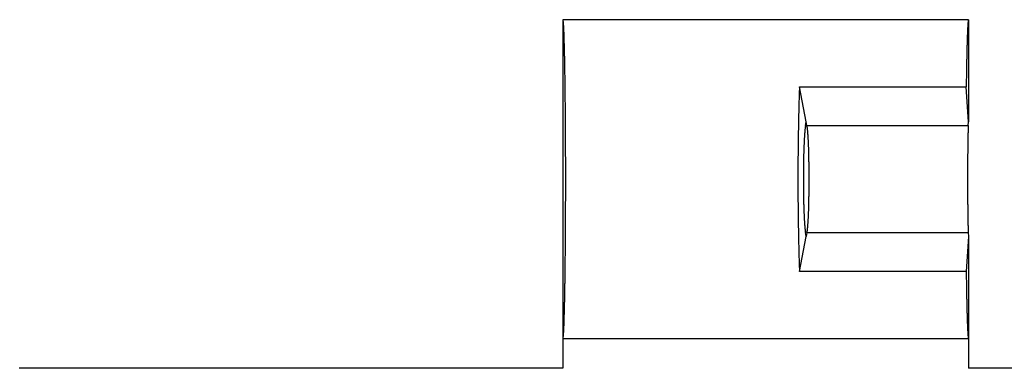
# Model space of a CAD drawing. Units: millimetres. Extents: x 0 to 841, y 0 to 594.
# Drawn here: x 62 to 80, y 502 to 508 of the extents above; entities that cross this region are included whole.
import ezdxf

# ---------------------------------------------------------------- set-up
doc = ezdxf.new("R2010")
doc.units = ezdxf.units.MM
doc.layers.add('SLD-0', color=179, linetype='Continuous')

msp = doc.modelspace()

# ---------------------------------------------------------------- linework, layer by layer
at = {"layer": 'SLD-0'}
for p, q in [((79.567, 508.145), (72.067, 508.145)), ((72.068, 508.145), (72.067, 508.145)), ((72.067, 508.145), (72.067, 502.245)), ((72.069, 508.144), (72.068, 508.145)), ((72.07, 508.142), (72.069, 508.144)), ((72.069, 508.144), (72.069, 508.144)), ((72.07, 508.141), (72.07, 508.142)), ((72.071, 508.139), (72.07, 508.141)), ((72.071, 508.137), (72.071, 508.139)), ((72.072, 508.135), (72.071, 508.137)), ((72.072, 508.132), (72.072, 508.135)), ((72.073, 508.129), (72.072, 508.132)), ((72.073, 508.126), (72.073, 508.129)), ((72.074, 508.122), (72.073, 508.126)), ((79.562, 508.126), (79.561, 508.122)), ((79.563, 508.132), (79.562, 508.129)), ((79.562, 508.129), (79.562, 508.126)), ((79.564, 508.137), (79.563, 508.135)), ((79.563, 508.135), (79.563, 508.132)), ((79.565, 508.141), (79.564, 508.139)), ((79.564, 508.139), (79.564, 508.137)), ((79.566, 508.144), (79.565, 508.142)), ((79.565, 508.142), (79.565, 508.141)), ((79.567, 508.145), (79.566, 508.144)), ((79.566, 508.144), (79.566, 508.144)), ((79.567, 508.145), (79.567, 508.145)), ((79.567, 508.145), (79.567, 506.256)), ((72.074, 508.118), (72.074, 508.122)), ((72.075, 508.114), (72.074, 508.118)), ((72.075, 508.109), (72.075, 508.114)), ((72.076, 508.104), (72.075, 508.109)), ((72.077, 508.099), (72.076, 508.104)), ((72.077, 508.093), (72.077, 508.099)), ((72.078, 508.088), (72.077, 508.093)), ((72.078, 508.081), (72.078, 508.088)), ((72.079, 508.075), (72.078, 508.081)), ((72.079, 508.068), (72.079, 508.075)), ((72.08, 508.061), (72.079, 508.068)), ((72.08, 508.053), (72.08, 508.061)), ((72.081, 508.046), (72.08, 508.053)), ((72.081, 508.038), (72.081, 508.046)), ((72.082, 508.029), (72.081, 508.038)), ((72.082, 508.021), (72.082, 508.029)), ((72.083, 508.012), (72.082, 508.021)), ((72.083, 508.002), (72.083, 508.012)), ((72.084, 507.993), (72.083, 508.002)), ((72.084, 507.983), (72.084, 507.993)), ((72.085, 507.973), (72.084, 507.983)), ((72.085, 507.962), (72.085, 507.973)), ((72.086, 507.952), (72.085, 507.962)), ((72.086, 507.941), (72.086, 507.952)), ((79.55, 507.963), (79.549, 507.953)), ((79.549, 507.953), (79.549, 507.942)), ((79.551, 507.984), (79.55, 507.974)), ((79.55, 507.974), (79.55, 507.963)), ((79.552, 508.003), (79.551, 507.994)), ((79.551, 507.994), (79.551, 507.984)), ((79.553, 508.021), (79.552, 508.013)), ((79.552, 508.013), (79.552, 508.003)), ((79.554, 508.038), (79.553, 508.03)), ((79.553, 508.03), (79.553, 508.021)), ((79.555, 508.054), (79.554, 508.046)), ((79.554, 508.046), (79.554, 508.038)), ((79.556, 508.069), (79.555, 508.061)), ((79.555, 508.061), (79.555, 508.054)), ((79.557, 508.082), (79.556, 508.075)), ((79.556, 508.075), (79.556, 508.069)), ((79.558, 508.094), (79.557, 508.088)), ((79.557, 508.088), (79.557, 508.082)), ((79.559, 508.104), (79.558, 508.099)), ((79.558, 508.099), (79.558, 508.094)), ((79.56, 508.109), (79.559, 508.104)), ((79.561, 508.118), (79.56, 508.114)), ((79.56, 508.114), (79.56, 508.109)), ((79.561, 508.122), (79.561, 508.118)), ((72.087, 507.929), (72.086, 507.941)), ((72.087, 507.917), (72.087, 507.929)), ((72.088, 507.905), (72.087, 507.917)), ((72.088, 507.893), (72.088, 507.905)), ((72.089, 507.881), (72.088, 507.893)), ((72.089, 507.868), (72.089, 507.881)), ((72.09, 507.855), (72.089, 507.868)), ((72.09, 507.841), (72.09, 507.855)), ((72.091, 507.828), (72.09, 507.841)), ((72.091, 507.814), (72.091, 507.828)), ((72.092, 507.799), (72.091, 507.814)), ((72.092, 507.785), (72.092, 507.799)), ((72.093, 507.77), (72.092, 507.785)), ((72.093, 507.755), (72.093, 507.77)), ((79.543, 507.787), (79.542, 507.772)), ((79.542, 507.772), (79.542, 507.757)), ((79.544, 507.816), (79.543, 507.801)), ((79.543, 507.801), (79.543, 507.787)), ((79.545, 507.843), (79.544, 507.829)), ((79.544, 507.829), (79.544, 507.816)), ((79.546, 507.869), (79.545, 507.856)), ((79.545, 507.856), (79.545, 507.843)), ((79.547, 507.895), (79.546, 507.882)), ((79.546, 507.882), (79.546, 507.869)), ((79.548, 507.919), (79.547, 507.907)), ((79.547, 507.907), (79.547, 507.895)), ((79.549, 507.942), (79.548, 507.93)), ((79.548, 507.93), (79.548, 507.919)), ((72.094, 507.739), (72.093, 507.755)), ((72.094, 507.724), (72.094, 507.739)), ((72.094, 507.708), (72.094, 507.724)), ((72.095, 507.692), (72.094, 507.708)), ((72.095, 507.675), (72.095, 507.692)), ((72.096, 507.658), (72.095, 507.675)), ((72.096, 507.641), (72.096, 507.658)), ((72.097, 507.624), (72.096, 507.641)), ((72.097, 507.607), (72.097, 507.624)), ((72.098, 507.589), (72.097, 507.607)), ((72.098, 507.571), (72.098, 507.589)), ((79.538, 507.61), (79.537, 507.592)), ((79.537, 507.592), (79.537, 507.574)), ((79.539, 507.644), (79.538, 507.627)), ((79.538, 507.627), (79.538, 507.61)), ((79.54, 507.678), (79.539, 507.661)), ((79.539, 507.661), (79.539, 507.644)), ((79.541, 507.71), (79.54, 507.694)), ((79.54, 507.694), (79.54, 507.678)), ((79.542, 507.757), (79.541, 507.742)), ((79.541, 507.742), (79.541, 507.726)), ((79.541, 507.726), (79.541, 507.71)), ((72.098, 507.552), (72.098, 507.571)), ((72.099, 507.534), (72.098, 507.552)), ((72.099, 507.515), (72.099, 507.534)), ((72.1, 507.496), (72.099, 507.515)), ((72.1, 507.477), (72.1, 507.496)), ((72.101, 507.457), (72.1, 507.477)), ((72.101, 507.437), (72.101, 507.457)), ((72.101, 507.417), (72.101, 507.437)), ((72.102, 507.397), (72.101, 507.417)), ((72.102, 507.376), (72.102, 507.397)), ((79.534, 507.421), (79.533, 507.401)), ((79.533, 507.401), (79.533, 507.381)), ((79.535, 507.461), (79.534, 507.441)), ((79.534, 507.441), (79.534, 507.421)), ((79.536, 507.519), (79.535, 507.5)), ((79.535, 507.5), (79.535, 507.48)), ((79.535, 507.48), (79.535, 507.461)), ((79.537, 507.556), (79.536, 507.537)), ((79.536, 507.537), (79.536, 507.519)), ((79.537, 507.574), (79.537, 507.556)), ((72.103, 507.355), (72.102, 507.376)), ((72.103, 507.334), (72.103, 507.355)), ((72.103, 507.313), (72.103, 507.334)), ((72.104, 507.292), (72.103, 507.313)), ((72.104, 507.27), (72.104, 507.292)), ((72.104, 507.248), (72.104, 507.27)), ((72.105, 507.226), (72.104, 507.248)), ((72.105, 507.204), (72.105, 507.226)), ((79.531, 507.253), (79.53, 507.231)), ((79.53, 507.231), (79.53, 507.209)), ((79.532, 507.318), (79.531, 507.297)), ((79.531, 507.297), (79.531, 507.275)), ((79.531, 507.275), (79.531, 507.253)), ((79.533, 507.36), (79.532, 507.339)), ((79.532, 507.339), (79.532, 507.318)), ((79.533, 507.381), (79.533, 507.36)), ((72.106, 507.181), (72.105, 507.204)), ((72.106, 507.158), (72.106, 507.181)), ((72.106, 507.135), (72.106, 507.158)), ((72.107, 507.112), (72.106, 507.135)), ((72.107, 507.089), (72.107, 507.112)), ((72.107, 507.065), (72.107, 507.089)), ((72.108, 507.041), (72.107, 507.065)), ((72.108, 507.017), (72.108, 507.041)), ((79.528, 507.071), (79.527, 507.047)), ((79.527, 507.047), (79.527, 507.023)), ((79.529, 507.141), (79.528, 507.118)), ((79.528, 507.118), (79.528, 507.095)), ((79.528, 507.095), (79.528, 507.071)), ((79.53, 507.209), (79.529, 507.187)), ((79.529, 507.187), (79.529, 507.164)), ((79.529, 507.164), (79.529, 507.141)), ((72.108, 506.993), (72.108, 507.017)), ((72.109, 506.968), (72.108, 506.993)), ((72.109, 506.944), (72.109, 506.968)), ((72.109, 506.919), (72.109, 506.944)), ((72.11, 506.894), (72.109, 506.919)), ((72.11, 506.869), (72.11, 506.894)), ((72.11, 506.843), (72.11, 506.869)), ((76.44, 506.851), (76.439, 506.825)), ((76.441, 506.901), (76.44, 506.876)), ((76.44, 506.876), (76.44, 506.851)), ((76.567, 506.256), (76.441, 506.901)), ((76.441, 506.901), (79.525, 506.901)), ((79.526, 506.926), (79.525, 506.901)), ((79.567, 506.256), (79.525, 506.901)), ((79.527, 506.999), (79.526, 506.975)), ((79.526, 506.975), (79.526, 506.951)), ((79.526, 506.951), (79.526, 506.926)), ((79.527, 507.023), (79.527, 506.999)), ((72.11, 506.818), (72.11, 506.843)), ((72.111, 506.792), (72.11, 506.818)), ((72.111, 506.766), (72.111, 506.792)), ((72.111, 506.74), (72.111, 506.766)), ((72.112, 506.714), (72.111, 506.74)), ((72.112, 506.688), (72.112, 506.714)), ((72.112, 506.661), (72.112, 506.688)), ((76.434, 506.669), (76.433, 506.643)), ((76.435, 506.722), (76.434, 506.696)), ((76.434, 506.696), (76.434, 506.669)), ((76.436, 506.748), (76.435, 506.722)), ((76.437, 506.774), (76.436, 506.748)), ((76.438, 506.8), (76.437, 506.774)), ((76.439, 506.825), (76.438, 506.8)), ((72.112, 506.634), (72.112, 506.661)), ((72.113, 506.608), (72.112, 506.634)), ((72.113, 506.581), (72.113, 506.608)), ((72.113, 506.553), (72.113, 506.581)), ((72.113, 506.526), (72.113, 506.553)), ((72.114, 506.499), (72.113, 506.526)), ((72.114, 506.471), (72.114, 506.499)), ((76.429, 506.508), (76.428, 506.48)), ((76.43, 506.535), (76.429, 506.508)), ((76.431, 506.589), (76.43, 506.562)), ((76.43, 506.562), (76.43, 506.535)), ((76.432, 506.616), (76.431, 506.589)), ((76.433, 506.643), (76.432, 506.616)), ((72.114, 506.443), (72.114, 506.471)), ((72.114, 506.415), (72.114, 506.443)), ((72.115, 506.387), (72.114, 506.415)), ((72.115, 506.359), (72.115, 506.387)), ((72.115, 506.331), (72.115, 506.359)), ((72.115, 506.303), (72.115, 506.331)), ((76.425, 506.341), (76.424, 506.313)), ((76.424, 506.313), (76.424, 506.284)), ((76.426, 506.369), (76.425, 506.341)), ((76.427, 506.425), (76.426, 506.397)), ((76.426, 506.397), (76.426, 506.369)), ((76.428, 506.453), (76.427, 506.425)), ((76.428, 506.48), (76.428, 506.453)), ((72.115, 506.274), (72.115, 506.303)), ((72.116, 506.245), (72.115, 506.274)), ((72.116, 506.217), (72.116, 506.245)), ((72.116, 506.188), (72.116, 506.217)), ((72.116, 506.159), (72.116, 506.188)), ((72.116, 506.13), (72.116, 506.159)), ((72.116, 506.101), (72.116, 506.13)), ((76.422, 506.17), (76.421, 506.141)), ((76.421, 506.141), (76.421, 506.112)), ((76.423, 506.227), (76.422, 506.199)), ((76.422, 506.199), (76.422, 506.17)), ((76.424, 506.284), (76.423, 506.256)), ((76.423, 506.256), (76.423, 506.227)), ((76.545, 506.123), (76.544, 506.116)), ((76.546, 506.131), (76.545, 506.123)), ((76.547, 506.145), (76.546, 506.138)), ((76.546, 506.138), (76.546, 506.131)), ((76.548, 506.152), (76.547, 506.145)), ((76.549, 506.158), (76.548, 506.152)), ((76.55, 506.164), (76.549, 506.158)), ((76.551, 506.17), (76.55, 506.164)), ((76.552, 506.175), (76.551, 506.17)), ((76.553, 506.18), (76.552, 506.175)), ((76.554, 506.185), (76.553, 506.18)), ((76.554, 506.185), (76.567, 506.256)), ((76.581, 506.185), (76.567, 506.256)), ((76.581, 506.185), (79.563, 506.185)), ((76.582, 506.18), (76.581, 506.185)), ((76.583, 506.175), (76.582, 506.18)), ((76.584, 506.17), (76.583, 506.175)), ((76.585, 506.164), (76.584, 506.17)), ((76.586, 506.158), (76.585, 506.164)), ((76.587, 506.152), (76.586, 506.158)), ((76.588, 506.145), (76.587, 506.152)), ((76.589, 506.138), (76.588, 506.145)), ((76.589, 506.131), (76.589, 506.138)), ((76.59, 506.123), (76.589, 506.131)), ((76.591, 506.116), (76.59, 506.123)), ((79.561, 506.145), (79.56, 506.138)), ((79.56, 506.138), (79.56, 506.131)), ((79.56, 506.131), (79.56, 506.123)), ((79.56, 506.123), (79.56, 506.116)), ((79.562, 506.164), (79.561, 506.158)), ((79.561, 506.158), (79.561, 506.152)), ((79.561, 506.152), (79.561, 506.145)), ((79.563, 506.18), (79.562, 506.175)), ((79.562, 506.175), (79.562, 506.17)), ((79.562, 506.17), (79.562, 506.164)), ((79.563, 506.185), (79.567, 506.256)), ((79.563, 506.185), (79.563, 506.18)), ((72.117, 506.071), (72.116, 506.101)), ((72.117, 506.042), (72.117, 506.071)), ((72.117, 506.013), (72.117, 506.042)), ((72.117, 505.983), (72.117, 506.013)), ((72.117, 505.954), (72.117, 505.983)), ((72.117, 505.924), (72.117, 505.954)), ((76.419, 505.995), (76.418, 505.966)), ((76.418, 505.966), (76.418, 505.936)), ((76.42, 506.054), (76.419, 506.024)), ((76.419, 506.024), (76.419, 505.995)), ((76.421, 506.112), (76.42, 506.083)), ((76.42, 506.083), (76.42, 506.054)), ((76.531, 505.942), (76.53, 505.93)), ((76.532, 505.966), (76.531, 505.955)), ((76.531, 505.955), (76.531, 505.942)), ((76.533, 505.978), (76.532, 505.966)), ((76.534, 505.99), (76.533, 505.978)), ((76.535, 506.012), (76.534, 506.001)), ((76.534, 506.001), (76.534, 505.99)), ((76.536, 506.023), (76.535, 506.012)), ((76.537, 506.033), (76.536, 506.023)), ((76.538, 506.053), (76.537, 506.043)), ((76.537, 506.043), (76.537, 506.033)), ((76.539, 506.063), (76.538, 506.053)), ((76.54, 506.073), (76.539, 506.063)), ((76.541, 506.082), (76.54, 506.073)), ((76.542, 506.099), (76.541, 506.091)), ((76.541, 506.091), (76.541, 506.082)), ((76.543, 506.108), (76.542, 506.099)), ((76.544, 506.116), (76.543, 506.108)), ((76.592, 506.108), (76.591, 506.116)), ((76.593, 506.099), (76.592, 506.108)), ((76.594, 506.091), (76.593, 506.099)), ((76.594, 506.082), (76.594, 506.091)), ((76.595, 506.073), (76.594, 506.082)), ((76.596, 506.063), (76.595, 506.073)), ((76.597, 506.053), (76.596, 506.063)), ((76.598, 506.043), (76.597, 506.053)), ((76.598, 506.033), (76.598, 506.043)), ((76.599, 506.023), (76.598, 506.033)), ((76.6, 506.012), (76.599, 506.023)), ((76.601, 506.001), (76.6, 506.012)), ((76.601, 505.99), (76.601, 506.001)), ((76.602, 505.978), (76.601, 505.99)), ((76.603, 505.966), (76.602, 505.978)), ((76.604, 505.955), (76.603, 505.966)), ((76.604, 505.942), (76.604, 505.955)), ((76.605, 505.93), (76.604, 505.942)), ((79.556, 505.966), (79.555, 505.955)), ((79.555, 505.955), (79.555, 505.942)), ((79.555, 505.942), (79.555, 505.93)), ((79.557, 506.012), (79.556, 506.001)), ((79.556, 506.001), (79.556, 505.99)), ((79.556, 505.99), (79.556, 505.978)), ((79.556, 505.978), (79.556, 505.966)), ((79.558, 506.053), (79.557, 506.043)), ((79.557, 506.043), (79.557, 506.033)), ((79.557, 506.033), (79.557, 506.023)), ((79.557, 506.023), (79.557, 506.012)), ((79.559, 506.082), (79.558, 506.073)), ((79.558, 506.073), (79.558, 506.063)), ((79.558, 506.063), (79.558, 506.053)), ((79.56, 506.116), (79.559, 506.108)), ((79.559, 506.108), (79.559, 506.099)), ((79.559, 506.099), (79.559, 506.091)), ((79.559, 506.091), (79.559, 506.082)), ((72.118, 505.894), (72.117, 505.924)), ((72.118, 505.864), (72.118, 505.894)), ((72.118, 505.834), (72.118, 505.864)), ((72.118, 505.804), (72.118, 505.834)), ((72.118, 505.774), (72.118, 505.804)), ((72.118, 505.744), (72.118, 505.774)), ((76.417, 505.847), (76.416, 505.817)), ((76.416, 505.817), (76.416, 505.787)), ((76.416, 505.787), (76.416, 505.757)), ((76.418, 505.936), (76.417, 505.906)), ((76.417, 505.906), (76.417, 505.877)), ((76.417, 505.877), (76.417, 505.847)), ((76.523, 505.764), (76.522, 505.749)), ((76.524, 505.794), (76.523, 505.779)), ((76.523, 505.779), (76.523, 505.764)), ((76.525, 505.823), (76.524, 505.808)), ((76.524, 505.808), (76.524, 505.794)), ((76.526, 505.837), (76.525, 505.823)), ((76.527, 505.864), (76.526, 505.851)), ((76.526, 505.851), (76.526, 505.837)), ((76.528, 505.891), (76.527, 505.878)), ((76.527, 505.878), (76.527, 505.864)), ((76.529, 505.904), (76.528, 505.891)), ((76.53, 505.93), (76.529, 505.917)), ((76.529, 505.917), (76.529, 505.904)), ((76.606, 505.917), (76.605, 505.93)), ((76.606, 505.904), (76.606, 505.917)), ((76.607, 505.891), (76.606, 505.904)), ((76.608, 505.878), (76.607, 505.891)), ((76.608, 505.864), (76.608, 505.878)), ((76.609, 505.851), (76.608, 505.864)), ((76.609, 505.837), (76.609, 505.851)), ((76.61, 505.823), (76.609, 505.837)), ((76.611, 505.808), (76.61, 505.823)), ((76.611, 505.794), (76.611, 505.808)), ((76.612, 505.779), (76.611, 505.794)), ((76.612, 505.764), (76.612, 505.779)), ((76.613, 505.749), (76.612, 505.764)), ((79.553, 505.764), (79.552, 505.749)), ((79.554, 505.837), (79.553, 505.823)), ((79.553, 505.823), (79.553, 505.808)), ((79.553, 505.808), (79.553, 505.794)), ((79.553, 505.794), (79.553, 505.779)), ((79.553, 505.779), (79.553, 505.764)), ((79.555, 505.904), (79.554, 505.891)), ((79.554, 505.891), (79.554, 505.878)), ((79.554, 505.878), (79.554, 505.864)), ((79.554, 505.864), (79.554, 505.851)), ((79.554, 505.851), (79.554, 505.837)), ((79.555, 505.93), (79.555, 505.917)), ((79.555, 505.917), (79.555, 505.904)), ((72.118, 505.714), (72.118, 505.744)), ((72.118, 505.684), (72.118, 505.714)), ((72.118, 505.653), (72.118, 505.684)), ((72.118, 505.623), (72.118, 505.653)), ((72.119, 505.593), (72.118, 505.623)), ((72.119, 505.562), (72.119, 505.593)), ((76.415, 505.637), (76.414, 505.606)), ((76.414, 505.606), (76.414, 505.576)), ((76.414, 505.576), (76.414, 505.546)), ((76.416, 505.757), (76.415, 505.727)), ((76.415, 505.727), (76.415, 505.697)), ((76.415, 505.697), (76.415, 505.667)), ((76.415, 505.667), (76.415, 505.637)), ((76.519, 505.623), (76.518, 505.606)), ((76.518, 505.606), (76.518, 505.59)), ((76.518, 505.59), (76.518, 505.573)), ((76.52, 505.671), (76.519, 505.655)), ((76.519, 505.655), (76.519, 505.639)), ((76.519, 505.639), (76.519, 505.623)), ((76.521, 505.703), (76.52, 505.687)), ((76.52, 505.687), (76.52, 505.671)), ((76.522, 505.734), (76.521, 505.718)), ((76.521, 505.718), (76.521, 505.703)), ((76.522, 505.749), (76.522, 505.734)), ((76.613, 505.734), (76.613, 505.749)), ((76.614, 505.718), (76.613, 505.734)), ((76.614, 505.703), (76.614, 505.718)), ((76.615, 505.687), (76.614, 505.703)), ((76.615, 505.671), (76.615, 505.687)), ((76.615, 505.655), (76.615, 505.671)), ((76.616, 505.639), (76.615, 505.655)), ((76.616, 505.623), (76.616, 505.639)), ((76.617, 505.606), (76.616, 505.623)), ((76.617, 505.59), (76.617, 505.606)), ((76.617, 505.573), (76.617, 505.59)), ((79.552, 505.671), (79.551, 505.655)), ((79.551, 505.655), (79.551, 505.639)), ((79.551, 505.639), (79.551, 505.623)), ((79.551, 505.623), (79.551, 505.606)), ((79.551, 505.606), (79.551, 505.59)), ((79.551, 505.59), (79.551, 505.573)), ((79.552, 505.749), (79.552, 505.734)), ((79.552, 505.734), (79.552, 505.718)), ((79.552, 505.718), (79.552, 505.703)), ((79.552, 505.703), (79.552, 505.687)), ((79.552, 505.687), (79.552, 505.671)), ((72.119, 505.532), (72.119, 505.562)), ((72.119, 505.501), (72.119, 505.532)), ((72.119, 505.471), (72.119, 505.501)), ((72.119, 505.44), (72.119, 505.471)), ((72.119, 505.41), (72.119, 505.44)), ((72.119, 505.379), (72.119, 505.41)), ((76.414, 505.485), (76.413, 505.455)), ((76.413, 505.455), (76.413, 505.424)), ((76.413, 505.424), (76.413, 505.394)), ((76.413, 505.394), (76.413, 505.363)), ((76.414, 505.546), (76.414, 505.515)), ((76.414, 505.515), (76.414, 505.485)), ((76.516, 505.471), (76.515, 505.453)), ((76.515, 505.453), (76.515, 505.436)), ((76.515, 505.436), (76.515, 505.418)), ((76.515, 505.418), (76.515, 505.401)), ((76.515, 505.401), (76.515, 505.383)), ((76.517, 505.522), (76.516, 505.505)), ((76.516, 505.505), (76.516, 505.488)), ((76.516, 505.488), (76.516, 505.471)), ((76.518, 505.573), (76.517, 505.556)), ((76.517, 505.556), (76.517, 505.539)), ((76.517, 505.539), (76.517, 505.522)), ((76.618, 505.556), (76.617, 505.573)), ((76.618, 505.539), (76.618, 505.556)), ((76.618, 505.522), (76.618, 505.539)), ((76.619, 505.505), (76.618, 505.522)), ((76.619, 505.488), (76.619, 505.505)), ((76.619, 505.471), (76.619, 505.488)), ((76.619, 505.453), (76.619, 505.471)), ((76.62, 505.436), (76.619, 505.453)), ((76.62, 505.418), (76.62, 505.436)), ((76.62, 505.401), (76.62, 505.418)), ((76.62, 505.383), (76.62, 505.401)), ((79.551, 505.522), (79.55, 505.505)), ((79.55, 505.505), (79.55, 505.488)), ((79.55, 505.488), (79.55, 505.471)), ((79.55, 505.471), (79.55, 505.453)), ((79.55, 505.453), (79.55, 505.436)), ((79.55, 505.436), (79.55, 505.418)), ((79.55, 505.418), (79.55, 505.401)), ((79.55, 505.401), (79.55, 505.383)), ((79.551, 505.573), (79.551, 505.556)), ((79.551, 505.556), (79.551, 505.539)), ((79.551, 505.539), (79.551, 505.522)), ((72.119, 505.348), (72.119, 505.379)), ((72.119, 505.318), (72.119, 505.348)), ((72.119, 505.287), (72.119, 505.318)), ((72.119, 505.256), (72.119, 505.287)), ((72.119, 505.226), (72.119, 505.256)), ((72.119, 505.195), (72.119, 505.226)), ((76.413, 505.363), (76.413, 505.332)), ((76.413, 505.332), (76.413, 505.302)), ((76.413, 505.302), (76.413, 505.271)), ((76.413, 505.271), (76.413, 505.241)), ((76.413, 505.241), (76.413, 505.21)), ((76.515, 505.365), (76.514, 505.347)), ((76.514, 505.347), (76.514, 505.33)), ((76.514, 505.33), (76.514, 505.312)), ((76.514, 505.312), (76.514, 505.294)), ((76.514, 505.294), (76.514, 505.276)), ((76.514, 505.276), (76.514, 505.258)), ((76.514, 505.258), (76.514, 505.24)), ((76.514, 505.24), (76.514, 505.222)), ((76.514, 505.222), (76.514, 505.204)), ((76.515, 505.383), (76.515, 505.365)), ((76.62, 505.365), (76.62, 505.383)), ((76.621, 505.347), (76.62, 505.365)), ((76.621, 505.33), (76.621, 505.347)), ((76.621, 505.312), (76.621, 505.33)), ((76.621, 505.294), (76.621, 505.312)), ((76.621, 505.276), (76.621, 505.294)), ((76.621, 505.258), (76.621, 505.276)), ((76.621, 505.24), (76.621, 505.258)), ((76.621, 505.222), (76.621, 505.24)), ((76.621, 505.204), (76.621, 505.222)), ((79.55, 505.383), (79.55, 505.365)), ((79.55, 505.365), (79.55, 505.347)), ((79.55, 505.347), (79.55, 505.33)), ((79.55, 505.33), (79.55, 505.312)), ((79.55, 505.312), (79.55, 505.294)), ((79.55, 505.294), (79.55, 505.276)), ((79.55, 505.276), (79.55, 505.258)), ((79.55, 505.258), (79.55, 505.24)), ((79.55, 505.24), (79.55, 505.222)), ((79.55, 505.222), (79.55, 505.204)), ((72.119, 505.164), (72.119, 505.195)), ((72.119, 505.134), (72.119, 505.164)), ((72.119, 505.103), (72.119, 505.134)), ((72.119, 505.072), (72.119, 505.103)), ((72.119, 505.042), (72.119, 505.072)), ((72.119, 505.011), (72.119, 505.042)), ((76.413, 505.21), (76.413, 505.18)), ((76.413, 505.18), (76.413, 505.149)), ((76.413, 505.149), (76.413, 505.119)), ((76.413, 505.119), (76.413, 505.088)), ((76.413, 505.088), (76.413, 505.057)), ((76.413, 505.057), (76.413, 505.027)), ((76.514, 505.204), (76.514, 505.186)), ((76.514, 505.186), (76.514, 505.168)), ((76.514, 505.168), (76.514, 505.15)), ((76.514, 505.15), (76.514, 505.132)), ((76.514, 505.132), (76.514, 505.114)), ((76.514, 505.114), (76.514, 505.096)), ((76.514, 505.096), (76.514, 505.078)), ((76.514, 505.078), (76.514, 505.06)), ((76.514, 505.06), (76.514, 505.042)), ((76.514, 505.042), (76.515, 505.025)), ((76.62, 505.025), (76.621, 505.042)), ((76.621, 505.186), (76.621, 505.204)), ((76.621, 505.168), (76.621, 505.186)), ((76.621, 505.15), (76.621, 505.168)), ((76.621, 505.132), (76.621, 505.15)), ((76.621, 505.114), (76.621, 505.132)), ((76.621, 505.096), (76.621, 505.114)), ((76.621, 505.078), (76.621, 505.096)), ((76.621, 505.06), (76.621, 505.078)), ((76.621, 505.042), (76.621, 505.06)), ((79.55, 505.204), (79.55, 505.186)), ((79.55, 505.186), (79.55, 505.168)), ((79.55, 505.168), (79.55, 505.15)), ((79.55, 505.15), (79.55, 505.132)), ((79.55, 505.132), (79.55, 505.114)), ((79.55, 505.114), (79.55, 505.096)), ((79.55, 505.096), (79.55, 505.078)), ((79.55, 505.078), (79.55, 505.06)), ((79.55, 505.06), (79.55, 505.042)), ((79.55, 505.042), (79.55, 505.025)), ((72.119, 504.98), (72.119, 505.011)), ((72.119, 504.95), (72.119, 504.98)), ((72.119, 504.919), (72.119, 504.95)), ((72.119, 504.889), (72.119, 504.919)), ((72.119, 504.858), (72.119, 504.889)), ((72.119, 504.828), (72.119, 504.858)), ((76.413, 505.027), (76.413, 504.996)), ((76.413, 504.996), (76.413, 504.966)), ((76.413, 504.966), (76.413, 504.935)), ((76.413, 504.935), (76.414, 504.905)), ((76.414, 504.905), (76.414, 504.875)), ((76.414, 504.875), (76.414, 504.844)), ((76.515, 505.025), (76.515, 505.007)), ((76.515, 505.007), (76.515, 504.989)), ((76.515, 504.989), (76.515, 504.972)), ((76.515, 504.972), (76.515, 504.954)), ((76.515, 504.954), (76.515, 504.937)), ((76.515, 504.937), (76.516, 504.919)), ((76.516, 504.919), (76.516, 504.902)), ((76.516, 504.902), (76.516, 504.885)), ((76.516, 504.885), (76.517, 504.868)), ((76.517, 504.868), (76.517, 504.851)), ((76.517, 504.851), (76.517, 504.834)), ((76.618, 504.868), (76.619, 504.885)), ((76.618, 504.851), (76.618, 504.868)), ((76.618, 504.834), (76.618, 504.851)), ((76.619, 504.937), (76.62, 504.954)), ((76.619, 504.919), (76.619, 504.937)), ((76.619, 504.902), (76.619, 504.919)), ((76.619, 504.885), (76.619, 504.902)), ((76.62, 505.007), (76.62, 505.025)), ((76.62, 504.989), (76.62, 505.007)), ((76.62, 504.972), (76.62, 504.989)), ((76.62, 504.954), (76.62, 504.972)), ((79.55, 505.025), (79.55, 505.007)), ((79.55, 505.007), (79.55, 504.989)), ((79.55, 504.989), (79.55, 504.972)), ((79.55, 504.972), (79.55, 504.954)), ((79.55, 504.954), (79.55, 504.937)), ((79.55, 504.937), (79.55, 504.919)), ((79.55, 504.919), (79.55, 504.902)), ((79.55, 504.902), (79.55, 504.885)), ((79.55, 504.885), (79.551, 504.868)), ((79.551, 504.868), (79.551, 504.851)), ((79.551, 504.851), (79.551, 504.834)), ((72.118, 504.767), (72.119, 504.797)), ((72.118, 504.737), (72.118, 504.767)), ((72.118, 504.706), (72.118, 504.737)), ((72.118, 504.676), (72.118, 504.706)), ((72.118, 504.646), (72.118, 504.676)), ((72.119, 504.797), (72.119, 504.828)), ((76.414, 504.844), (76.414, 504.814)), ((76.414, 504.814), (76.414, 504.784)), ((76.414, 504.784), (76.415, 504.753)), ((76.415, 504.753), (76.415, 504.723)), ((76.415, 504.723), (76.415, 504.693)), ((76.415, 504.693), (76.415, 504.663)), ((76.517, 504.834), (76.518, 504.817)), ((76.518, 504.817), (76.518, 504.8)), ((76.518, 504.8), (76.518, 504.784)), ((76.518, 504.784), (76.519, 504.767)), ((76.519, 504.767), (76.519, 504.751)), ((76.519, 504.751), (76.519, 504.735)), ((76.519, 504.735), (76.52, 504.719)), ((76.52, 504.719), (76.52, 504.703)), ((76.52, 504.703), (76.521, 504.687)), ((76.521, 504.687), (76.521, 504.672)), ((76.521, 504.672), (76.522, 504.656)), ((76.613, 504.656), (76.614, 504.672)), ((76.614, 504.687), (76.615, 504.703)), ((76.614, 504.672), (76.614, 504.687)), ((76.615, 504.735), (76.616, 504.751)), ((76.615, 504.719), (76.615, 504.735)), ((76.615, 504.703), (76.615, 504.719)), ((76.616, 504.767), (76.617, 504.784)), ((76.616, 504.751), (76.616, 504.767)), ((76.617, 504.817), (76.618, 504.834)), ((76.617, 504.8), (76.617, 504.817)), ((76.617, 504.784), (76.617, 504.8)), ((79.551, 504.834), (79.551, 504.817)), ((79.551, 504.817), (79.551, 504.8)), ((79.551, 504.8), (79.551, 504.784)), ((79.551, 504.784), (79.551, 504.767)), ((79.551, 504.767), (79.551, 504.751)), ((79.551, 504.751), (79.551, 504.735)), ((79.551, 504.735), (79.552, 504.719)), ((79.552, 504.719), (79.552, 504.703)), ((79.552, 504.703), (79.552, 504.687)), ((79.552, 504.687), (79.552, 504.672)), ((79.552, 504.672), (79.552, 504.656)), ((72.117, 504.466), (72.118, 504.496)), ((72.118, 504.616), (72.118, 504.646)), ((72.118, 504.586), (72.118, 504.616)), ((72.118, 504.556), (72.118, 504.586)), ((72.118, 504.526), (72.118, 504.556)), ((72.118, 504.496), (72.118, 504.526)), ((76.415, 504.663), (76.416, 504.633)), ((76.416, 504.633), (76.416, 504.603)), ((76.416, 504.603), (76.416, 504.573)), ((76.416, 504.573), (76.417, 504.543)), ((76.417, 504.543), (76.417, 504.513)), ((76.417, 504.513), (76.417, 504.484)), ((76.417, 504.484), (76.418, 504.454)), ((76.522, 504.656), (76.522, 504.641)), ((76.522, 504.641), (76.523, 504.626)), ((76.523, 504.626), (76.523, 504.611)), ((76.523, 504.611), (76.524, 504.596)), ((76.524, 504.596), (76.524, 504.582)), ((76.524, 504.582), (76.525, 504.567)), ((76.525, 504.567), (76.526, 504.553)), ((76.526, 504.553), (76.526, 504.539)), ((76.526, 504.539), (76.527, 504.526)), ((76.527, 504.526), (76.527, 504.512)), ((76.527, 504.512), (76.528, 504.499)), ((76.528, 504.499), (76.529, 504.486)), ((76.529, 504.486), (76.529, 504.473)), ((76.606, 504.486), (76.607, 504.499)), ((76.606, 504.473), (76.606, 504.486)), ((76.607, 504.499), (76.608, 504.512)), ((76.608, 504.526), (76.609, 504.539)), ((76.608, 504.512), (76.608, 504.526)), ((76.609, 504.553), (76.61, 504.567)), ((76.609, 504.539), (76.609, 504.553)), ((76.61, 504.567), (76.611, 504.582)), ((76.611, 504.596), (76.612, 504.611)), ((76.611, 504.582), (76.611, 504.596)), ((76.612, 504.626), (76.613, 504.641)), ((76.612, 504.611), (76.612, 504.626)), ((76.613, 504.641), (76.613, 504.656)), ((79.552, 504.656), (79.552, 504.641)), ((79.552, 504.641), (79.553, 504.626)), ((79.553, 504.626), (79.553, 504.611)), ((79.553, 504.611), (79.553, 504.596)), ((79.553, 504.596), (79.553, 504.582)), ((79.553, 504.582), (79.553, 504.567)), ((79.553, 504.567), (79.554, 504.553)), ((79.554, 504.553), (79.554, 504.539)), ((79.554, 504.539), (79.554, 504.526)), ((79.554, 504.526), (79.554, 504.512)), ((79.554, 504.512), (79.554, 504.499)), ((79.554, 504.499), (79.555, 504.486)), ((79.555, 504.486), (79.555, 504.473)), ((72.116, 504.289), (72.117, 504.318)), ((72.117, 504.436), (72.117, 504.466)), ((72.117, 504.407), (72.117, 504.436)), ((72.117, 504.377), (72.117, 504.407)), ((72.117, 504.348), (72.117, 504.377)), ((72.117, 504.318), (72.117, 504.348)), ((76.418, 504.454), (76.418, 504.424)), ((76.418, 504.424), (76.419, 504.395)), ((76.419, 504.395), (76.419, 504.366)), ((76.419, 504.366), (76.42, 504.336)), ((76.42, 504.336), (76.42, 504.307)), ((76.42, 504.307), (76.421, 504.278)), ((76.529, 504.473), (76.53, 504.46)), ((76.53, 504.46), (76.531, 504.448)), ((76.531, 504.448), (76.531, 504.435)), ((76.531, 504.435), (76.532, 504.423)), ((76.532, 504.423), (76.533, 504.412)), ((76.533, 504.412), (76.534, 504.4)), ((76.534, 504.4), (76.534, 504.389)), ((76.534, 504.389), (76.535, 504.378)), ((76.535, 504.378), (76.536, 504.367)), ((76.536, 504.367), (76.537, 504.357)), ((76.537, 504.357), (76.537, 504.346)), ((76.537, 504.346), (76.538, 504.337)), ((76.538, 504.337), (76.539, 504.327)), ((76.539, 504.327), (76.54, 504.317)), ((76.54, 504.317), (76.541, 504.308)), ((76.541, 504.308), (76.541, 504.299)), ((76.594, 504.308), (76.595, 504.317)), ((76.594, 504.299), (76.594, 504.308)), ((76.595, 504.317), (76.596, 504.327)), ((76.596, 504.327), (76.597, 504.337)), ((76.597, 504.337), (76.598, 504.346)), ((76.598, 504.357), (76.599, 504.367)), ((76.598, 504.346), (76.598, 504.357)), ((76.599, 504.367), (76.6, 504.378)), ((76.6, 504.378), (76.601, 504.389)), ((76.601, 504.4), (76.602, 504.412)), ((76.601, 504.389), (76.601, 504.4)), ((76.602, 504.412), (76.603, 504.423)), ((76.603, 504.423), (76.604, 504.435)), ((76.604, 504.448), (76.605, 504.46)), ((76.604, 504.435), (76.604, 504.448)), ((76.605, 504.46), (76.606, 504.473)), ((79.555, 504.473), (79.555, 504.46)), ((79.555, 504.46), (79.555, 504.448)), ((79.555, 504.448), (79.555, 504.435)), ((79.555, 504.435), (79.556, 504.423)), ((79.556, 504.423), (79.556, 504.412)), ((79.556, 504.412), (79.556, 504.4)), ((79.556, 504.4), (79.556, 504.389)), ((79.556, 504.389), (79.557, 504.378)), ((79.557, 504.378), (79.557, 504.367)), ((79.557, 504.367), (79.557, 504.357)), ((79.557, 504.357), (79.557, 504.346)), ((79.557, 504.346), (79.558, 504.337)), ((79.558, 504.337), (79.558, 504.327)), ((79.558, 504.327), (79.558, 504.317)), ((79.558, 504.317), (79.559, 504.308)), ((79.559, 504.308), (79.559, 504.299)), ((72.115, 504.116), (72.116, 504.144)), ((72.116, 504.26), (72.116, 504.289)), ((72.116, 504.231), (72.116, 504.26)), ((72.116, 504.202), (72.116, 504.231)), ((72.116, 504.173), (72.116, 504.202)), ((72.116, 504.144), (72.116, 504.173)), ((76.421, 504.278), (76.421, 504.249)), ((76.421, 504.249), (76.422, 504.22)), ((76.422, 504.22), (76.422, 504.191)), ((76.422, 504.191), (76.423, 504.162)), ((76.423, 504.162), (76.423, 504.134)), ((76.423, 504.134), (76.424, 504.105)), ((76.441, 503.489), (76.567, 504.134)), ((76.541, 504.299), (76.542, 504.291)), ((76.542, 504.291), (76.543, 504.282)), ((76.543, 504.282), (76.544, 504.274)), ((76.544, 504.274), (76.545, 504.267)), ((76.545, 504.267), (76.546, 504.259)), ((76.546, 504.259), (76.546, 504.252)), ((76.546, 504.252), (76.547, 504.245)), ((76.547, 504.245), (76.548, 504.238)), ((76.548, 504.238), (76.549, 504.232)), ((76.549, 504.232), (76.55, 504.226)), ((76.55, 504.226), (76.551, 504.22)), ((76.551, 504.22), (76.552, 504.215)), ((76.552, 504.215), (76.553, 504.21)), ((76.553, 504.21), (76.554, 504.205)), ((76.567, 504.134), (76.554, 504.205)), ((76.581, 504.205), (76.567, 504.134)), ((76.581, 504.205), (76.582, 504.21)), ((76.581, 504.205), (79.563, 504.205)), ((76.582, 504.21), (76.583, 504.215)), ((76.583, 504.215), (76.584, 504.22)), ((76.584, 504.22), (76.585, 504.226)), ((76.585, 504.226), (76.586, 504.232)), ((76.586, 504.232), (76.587, 504.238)), ((76.587, 504.238), (76.588, 504.245)), ((76.588, 504.245), (76.589, 504.252)), ((76.589, 504.259), (76.59, 504.267)), ((76.589, 504.252), (76.589, 504.259)), ((76.59, 504.267), (76.591, 504.274)), ((76.591, 504.274), (76.592, 504.282)), ((76.592, 504.282), (76.593, 504.291)), ((76.593, 504.291), (76.594, 504.299)), ((79.567, 504.134), (79.525, 503.489)), ((79.559, 504.299), (79.559, 504.291)), ((79.559, 504.291), (79.559, 504.282)), ((79.559, 504.282), (79.56, 504.274)), ((79.56, 504.274), (79.56, 504.267)), ((79.56, 504.267), (79.56, 504.259)), ((79.56, 504.259), (79.56, 504.252)), ((79.56, 504.252), (79.561, 504.245)), ((79.561, 504.245), (79.561, 504.238)), ((79.561, 504.238), (79.561, 504.232)), ((79.561, 504.232), (79.562, 504.226)), ((79.562, 504.226), (79.562, 504.22)), ((79.562, 504.22), (79.562, 504.215)), ((79.562, 504.215), (79.563, 504.21)), ((79.563, 504.21), (79.563, 504.205)), ((79.563, 504.205), (79.567, 504.134)), ((79.567, 504.134), (79.567, 502.245)), ((72.114, 503.975), (72.115, 504.003)), ((72.114, 503.947), (72.114, 503.975)), ((72.114, 503.919), (72.114, 503.947)), ((72.115, 504.087), (72.115, 504.116)), ((72.115, 504.059), (72.115, 504.087)), ((72.115, 504.031), (72.115, 504.059)), ((72.115, 504.003), (72.115, 504.031)), ((76.424, 504.105), (76.424, 504.077)), ((76.424, 504.077), (76.425, 504.049)), ((76.425, 504.049), (76.426, 504.021)), ((76.426, 504.021), (76.426, 503.993)), ((76.426, 503.993), (76.427, 503.965)), ((76.427, 503.965), (76.428, 503.937)), ((76.428, 503.937), (76.428, 503.91)), ((72.112, 503.756), (72.113, 503.782)), ((72.112, 503.729), (72.112, 503.756)), ((72.113, 503.864), (72.114, 503.891)), ((72.113, 503.837), (72.113, 503.864)), ((72.113, 503.809), (72.113, 503.837)), ((72.113, 503.782), (72.113, 503.809)), ((72.114, 503.891), (72.114, 503.919)), ((76.428, 503.91), (76.429, 503.882)), ((76.429, 503.882), (76.43, 503.855)), ((76.43, 503.855), (76.43, 503.828)), ((76.43, 503.828), (76.431, 503.801)), ((76.431, 503.801), (76.432, 503.774)), ((76.432, 503.774), (76.433, 503.747)), ((72.11, 503.572), (72.111, 503.598)), ((72.111, 503.65), (72.112, 503.676)), ((72.111, 503.624), (72.111, 503.65)), ((72.111, 503.598), (72.111, 503.624)), ((72.112, 503.702), (72.112, 503.729)), ((72.112, 503.676), (72.112, 503.702)), ((76.433, 503.747), (76.434, 503.721)), ((76.434, 503.721), (76.434, 503.694)), ((76.434, 503.694), (76.435, 503.668)), ((76.435, 503.668), (76.436, 503.642)), ((76.436, 503.642), (76.437, 503.616)), ((76.437, 503.616), (76.438, 503.59)), ((76.438, 503.59), (76.439, 503.565)), ((72.108, 503.397), (72.109, 503.422)), ((72.108, 503.373), (72.108, 503.397)), ((72.109, 503.471), (72.11, 503.496)), ((72.109, 503.446), (72.109, 503.471)), ((72.109, 503.422), (72.109, 503.446)), ((72.11, 503.546), (72.11, 503.572)), ((72.11, 503.521), (72.11, 503.546)), ((72.11, 503.496), (72.11, 503.521)), ((76.439, 503.565), (76.44, 503.539)), ((76.44, 503.539), (76.44, 503.514)), ((76.44, 503.514), (76.441, 503.489)), ((79.525, 503.489), (76.441, 503.489)), ((79.525, 503.489), (79.526, 503.464)), ((79.526, 503.464), (79.526, 503.439)), ((79.526, 503.439), (79.526, 503.415)), ((79.526, 503.415), (79.527, 503.391)), ((72.105, 503.186), (72.106, 503.209)), ((72.106, 503.255), (72.107, 503.278)), ((72.106, 503.232), (72.106, 503.255)), ((72.106, 503.209), (72.106, 503.232)), ((72.107, 503.325), (72.108, 503.349)), ((72.107, 503.301), (72.107, 503.325)), ((72.107, 503.278), (72.107, 503.301)), ((72.108, 503.349), (72.108, 503.373)), ((79.527, 503.391), (79.527, 503.366)), ((79.527, 503.366), (79.527, 503.343)), ((79.527, 503.343), (79.528, 503.319)), ((79.528, 503.319), (79.528, 503.295)), ((79.528, 503.295), (79.528, 503.272)), ((79.528, 503.272), (79.529, 503.249)), ((79.529, 503.249), (79.529, 503.226)), ((79.529, 503.226), (79.529, 503.203)), ((72.102, 503.014), (72.103, 503.034)), ((72.103, 503.077), (72.104, 503.098)), ((72.103, 503.055), (72.103, 503.077)), ((72.103, 503.034), (72.103, 503.055)), ((72.104, 503.142), (72.105, 503.164)), ((72.104, 503.12), (72.104, 503.142)), ((72.104, 503.098), (72.104, 503.12)), ((72.105, 503.164), (72.105, 503.186)), ((79.529, 503.203), (79.53, 503.181)), ((79.53, 503.181), (79.53, 503.159)), ((79.53, 503.159), (79.531, 503.137)), ((79.531, 503.137), (79.531, 503.115)), ((79.531, 503.115), (79.531, 503.093)), ((79.531, 503.093), (79.532, 503.072)), ((79.532, 503.072), (79.532, 503.051)), ((79.532, 503.051), (79.533, 503.03)), ((79.533, 503.03), (79.533, 503.009)), ((72.098, 502.838), (72.099, 502.856)), ((72.099, 502.875), (72.1, 502.894)), ((72.099, 502.856), (72.099, 502.875)), ((72.1, 502.913), (72.101, 502.933)), ((72.1, 502.894), (72.1, 502.913)), ((72.101, 502.973), (72.102, 502.993)), ((72.101, 502.953), (72.101, 502.973)), ((72.101, 502.933), (72.101, 502.953)), ((72.102, 502.993), (72.102, 503.014)), ((79.533, 503.009), (79.533, 502.989)), ((79.533, 502.989), (79.534, 502.969)), ((79.534, 502.969), (79.534, 502.949)), ((79.534, 502.949), (79.535, 502.929)), ((79.535, 502.929), (79.535, 502.909)), ((79.535, 502.909), (79.535, 502.89)), ((79.535, 502.89), (79.536, 502.871)), ((79.536, 502.871), (79.536, 502.853)), ((79.536, 502.853), (79.537, 502.834)), ((72.094, 502.682), (72.095, 502.698)), ((72.094, 502.666), (72.094, 502.682)), ((72.094, 502.65), (72.094, 502.666)), ((72.095, 502.715), (72.096, 502.732)), ((72.095, 502.698), (72.095, 502.715)), ((72.096, 502.749), (72.097, 502.766)), ((72.096, 502.732), (72.096, 502.749)), ((72.097, 502.783), (72.098, 502.801)), ((72.097, 502.766), (72.097, 502.783)), ((72.098, 502.819), (72.098, 502.838)), ((72.098, 502.801), (72.098, 502.819)), ((79.537, 502.834), (79.537, 502.816)), ((79.537, 502.816), (79.537, 502.798)), ((79.537, 502.798), (79.538, 502.78)), ((79.538, 502.78), (79.538, 502.763)), ((79.538, 502.763), (79.539, 502.746)), ((79.539, 502.746), (79.539, 502.729)), ((79.539, 502.729), (79.54, 502.712)), ((79.54, 502.712), (79.54, 502.696)), ((79.54, 502.696), (79.541, 502.679)), ((79.541, 502.679), (79.541, 502.664)), ((79.541, 502.664), (79.541, 502.648)), ((72.087, 502.472), (72.088, 502.484)), ((72.088, 502.497), (72.089, 502.509)), ((72.088, 502.484), (72.088, 502.497)), ((72.089, 502.522), (72.09, 502.535)), ((72.089, 502.509), (72.089, 502.522)), ((72.09, 502.549), (72.091, 502.562)), ((72.09, 502.535), (72.09, 502.549)), ((72.091, 502.576), (72.092, 502.591)), ((72.091, 502.562), (72.091, 502.576)), ((72.092, 502.605), (72.093, 502.62)), ((72.092, 502.591), (72.092, 502.605)), ((72.093, 502.635), (72.094, 502.65)), ((72.093, 502.62), (72.093, 502.635)), ((79.541, 502.648), (79.542, 502.633)), ((79.542, 502.633), (79.542, 502.618)), ((79.542, 502.618), (79.543, 502.603)), ((79.543, 502.603), (79.543, 502.589)), ((79.543, 502.589), (79.544, 502.574)), ((79.544, 502.574), (79.544, 502.56)), ((79.544, 502.56), (79.545, 502.547)), ((79.545, 502.547), (79.545, 502.533)), ((79.545, 502.533), (79.546, 502.52)), ((79.546, 502.52), (79.546, 502.508)), ((79.546, 502.508), (79.547, 502.495)), ((79.547, 502.495), (79.547, 502.483)), ((79.547, 502.483), (79.548, 502.471)), ((72.077, 502.297), (72.078, 502.302)), ((72.078, 502.309), (72.079, 502.315)), ((72.078, 502.302), (72.078, 502.309)), ((72.079, 502.322), (72.08, 502.329)), ((72.079, 502.315), (72.079, 502.322)), ((72.08, 502.336), (72.081, 502.344)), ((72.08, 502.329), (72.08, 502.336)), ((72.081, 502.352), (72.082, 502.361)), ((72.081, 502.344), (72.081, 502.352)), ((72.082, 502.369), (72.083, 502.378)), ((72.082, 502.361), (72.082, 502.369)), ((72.083, 502.387), (72.084, 502.397)), ((72.083, 502.378), (72.083, 502.387)), ((72.084, 502.407), (72.085, 502.417)), ((72.084, 502.397), (72.084, 502.407)), ((72.085, 502.428), (72.086, 502.438)), ((72.085, 502.417), (72.085, 502.428)), ((72.086, 502.449), (72.087, 502.461)), ((72.086, 502.438), (72.086, 502.449)), ((72.087, 502.461), (72.087, 502.472)), ((79.548, 502.471), (79.548, 502.459)), ((79.548, 502.459), (79.549, 502.448)), ((79.549, 502.448), (79.549, 502.437)), ((79.549, 502.437), (79.55, 502.426)), ((79.55, 502.426), (79.55, 502.416)), ((79.55, 502.416), (79.551, 502.406)), ((79.551, 502.406), (79.551, 502.396)), ((79.551, 502.396), (79.552, 502.387)), ((79.552, 502.387), (79.552, 502.377)), ((79.552, 502.377), (79.553, 502.368)), ((79.553, 502.368), (79.553, 502.36)), ((79.553, 502.36), (79.554, 502.352)), ((79.554, 502.352), (79.554, 502.344)), ((79.554, 502.344), (79.555, 502.336)), ((79.555, 502.336), (79.555, 502.328)), ((79.555, 502.328), (79.556, 502.321)), ((79.556, 502.321), (79.556, 502.315)), ((79.556, 502.315), (79.557, 502.308)), ((79.557, 502.308), (79.557, 502.302)), ((79.557, 502.302), (79.558, 502.296)), ((72.067, 502.245), (79.567, 502.245)), ((72.067, 502.245), (72.068, 502.245)), ((72.067, 502.245), (72.067, 501.695)), ((72.068, 502.245), (72.069, 502.246)), ((72.069, 502.246), (72.07, 502.248)), ((72.069, 502.246), (72.069, 502.246)), ((72.07, 502.249), (72.071, 502.251)), ((72.07, 502.248), (72.07, 502.249)), ((72.071, 502.253), (72.072, 502.255)), ((72.071, 502.251), (72.071, 502.253)), ((72.072, 502.258), (72.073, 502.261)), ((72.072, 502.255), (72.072, 502.258)), ((72.073, 502.264), (72.074, 502.268)), ((72.073, 502.261), (72.073, 502.264)), ((72.074, 502.272), (72.075, 502.276)), ((72.074, 502.268), (72.074, 502.272)), ((72.075, 502.281), (72.076, 502.286)), ((72.075, 502.276), (72.075, 502.281)), ((72.076, 502.286), (72.077, 502.291)), ((72.077, 502.291), (72.077, 502.297)), ((79.558, 502.296), (79.558, 502.291)), ((79.558, 502.291), (79.559, 502.285)), ((79.559, 502.285), (79.56, 502.281)), ((79.56, 502.281), (79.56, 502.276)), ((79.56, 502.276), (79.561, 502.272)), ((79.561, 502.272), (79.561, 502.268)), ((79.561, 502.268), (79.562, 502.264)), ((79.562, 502.264), (79.562, 502.261)), ((79.562, 502.261), (79.563, 502.258)), ((79.563, 502.258), (79.563, 502.255)), ((79.563, 502.255), (79.564, 502.253)), ((79.564, 502.253), (79.564, 502.251)), ((79.564, 502.251), (79.565, 502.249)), ((79.565, 502.249), (79.565, 502.247)), ((79.565, 502.247), (79.566, 502.246)), ((79.566, 502.246), (79.566, 502.246)), ((79.566, 502.246), (79.567, 502.245)), ((79.567, 502.245), (79.567, 502.245)), ((79.567, 502.245), (79.567, 501.695)), ((62.036, 501.695), (62.011, 501.695)), ((62.061, 501.695), (62.036, 501.695)), ((72.067, 501.695), (62.061, 501.695)), ((89.567, 501.695), (79.567, 501.695))]:
    msp.add_line(p, q, dxfattribs=at)

doc.saveas('drawing.dxf')
